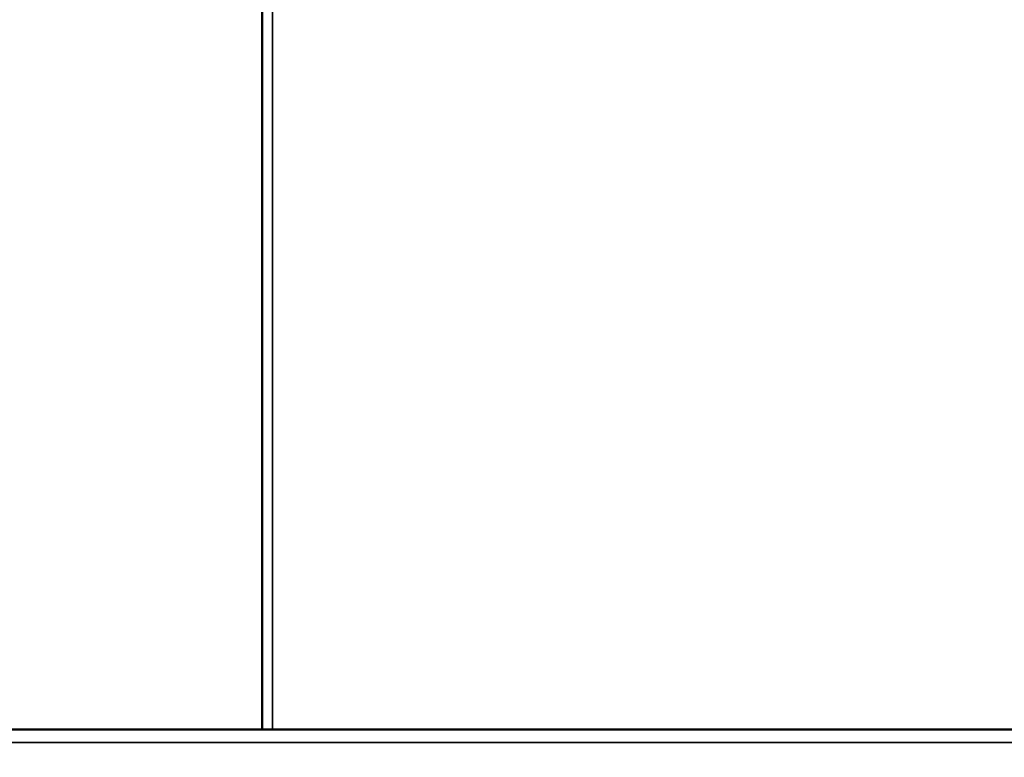
# Model space of a CAD drawing. Units: millimetres. Extents: x 82 to 7316, y 125 to 5125.
# Drawn here: x 3507 to 3670, y 1986 to 2108 of the extents above; entities that cross this region are included whole.
import ezdxf

# ---------------------------------------------------------------- set-up
doc = ezdxf.new("R2010")
doc.units = ezdxf.units.MM
doc.header["$LTSCALE"] = 25
for name, color, linetype, lineweight in [('Dimension (ISO)', 7, 'Continuous', 25), ('Visible (ISO)', 7, 'Continuous', 50), ('Visible Narrow (ISO)', 7, 'Continuous', 35)]:
    doc.layers.add(name, color=color, linetype=linetype, lineweight=lineweight)
doc.styles.add('Note Text (ISO)', font='tahoma.ttf')
doc.dimstyles.new('Default (ISO)', dxfattribs={"dimscale": 25, "dimtxt": 2.5, "dimasz": 2.5, "dimexe": 1, "dimexo": 2, "dimgap": 0.762, "dimtad": 1, "dimtoh": 1, "dimdec": 1, "dimrnd": 1e-08, "dimzin": 0, "dimdsep": 46, "dimtxsty": 'Note Text (ISO)', "dimcen": 0.09, "dimdle": 10, "dimclrd": 256, "dimclre": 256, "dimclrt": 256, "dimadec": 1, "dimazin": 0, "dimtfac": 1.40208, "dimtmove": 0, "dimatfit": 3, "dimfxl": 1, "dimtolj": 1, "dimtzin": 0, "dimlwd": -1, "dimlwe": -1, "dimarcsym": 0})

# ---------------------------------------------------------------- blocks, each defined once
blk = doc.blocks.new('*D11')
at = {"layer": 'Defpoints', "color": 0, "transparency": 16777216}
for p in [(3668.12, 1868.41), (3759.21, 1868.41), (3911.5, 1798.41)]:
    blk.add_point(p, dxfattribs=at)
at = {"layer": 'Dimension (ISO)', "transparency": 16777216}
for p, q in [((3759.21, 1930.91), (3759.21, 1993.41)), ((3718.12, 1868.41), (3784.21, 1868.41)), ((3759.21, 1798.41), (3759.21, 1868.41)), ((3861.5, 1798.41), (3734.21, 1798.41)), ((3759.21, 1735.91), (3759.21, 1673.41))]:
    blk.add_line(p, q, dxfattribs=at)
for points in [[(3748.79, 1930.91), (3769.62, 1930.91), (3759.21, 1868.41)], [(3748.79, 1735.91), (3769.62, 1735.91), (3759.21, 1798.41)]]:
    blk.add_solid(points, dxfattribs=at)
at = {"layer": 'Dimension (ISO)', "transparency": 16777216, "insert": (3675.09, 1790.31), "char_height": 62.5, "attachment_point": 1, "rotation": 90, "style": 'Note Text (ISO)'}
blk.add_mtext('\\A1;70', dxfattribs=at)

msp = doc.modelspace()

# ---------------------------------------------------------------- linework, layer by layer
at = {"layer": 'Visible (ISO)'}
for p, q in [((3546.92, 1990.41), (3546.92, 2549.41)), ((3046.32, 1990.41), (4069.32, 1990.41))]:
    msp.add_line(p, q, dxfattribs=at)
at = {"layer": 'Visible Narrow (ISO)'}
for p, q in [((3548.62, 2549.41), (3548.62, 1990.41)), ((4069.32, 1988.21), (3046.32, 1988.21))]:
    msp.add_line(p, q, dxfattribs=at)

# ---------------------------------------------------------------- dimensions: what is measured, and where the dimension line sits
at = {"layer": 'Dimension (ISO)'}
dim = msp.add_linear_dim(base=(3759.21, 1868.41), p1=(3911.5, 1798.41), p2=(3668.12, 1868.41), angle=90, dimstyle='Default (ISO)', override={"dimgap": 0.762, "dimtoh": 0, "dimdec": 0, "dimtol": 0, "dimlim": 0, "dimtp": 0, "dimtm": 0, "dimtdec": 2, "dimtofl": 1, "dimatfit": 1}, dxfattribs=at)
dim.commit()
dim.dimension.update_dxf_attribs({"geometry": '*D11', "text_midpoint": (3759.21, 1833.41), "dimtype": 160})

doc.saveas('drawing.dxf')
